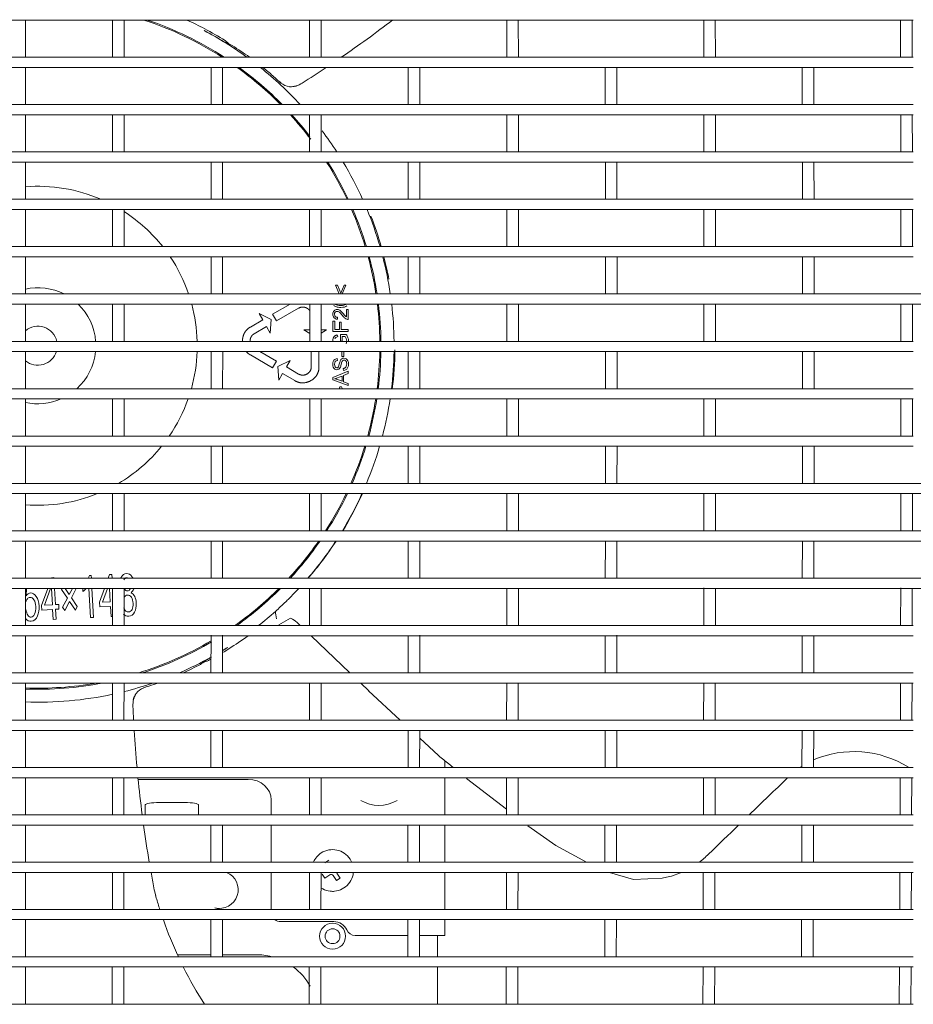
# Model space of a CAD drawing. Units: millimetres. Extents: x -123 to 7401, y -35 to 5363.
# Drawn here: x 3841 to 4033, y 3251 to 3463 of the extents above; entities that cross this region are included whole.
import ezdxf

# ---------------------------------------------------------------- set-up
doc = ezdxf.new("R2010")
doc.units = ezdxf.units.MM
doc.layers.add('DV1_Default', color=7, linetype='Continuous')

msp = doc.modelspace()

# ---------------------------------------------------------------- linework, layer by layer
at = {"layer": 'DV1_Default', "color": 7, "linetype": 'Continuous', "lineweight": 5}
for p, q in [((4033.366, 3463.243), (3648.285, 3463.243)), ((3842.076, 3455.253), (3842.076, 3463.247)), ((3860.817, 3463.243), (3860.819, 3455.165)), ((3863.319, 3455.165), (3863.317, 3463.243)), ((3903.297, 3463.243), (3903.301, 3455.164)), ((3905.801, 3455.166), (3905.797, 3463.243)), ((3945.764, 3463.243), (3945.772, 3455.164)), ((3948.272, 3455.166), (3948.264, 3463.243)), ((3988.211, 3463.243), (3988.222, 3455.163)), ((3990.722, 3455.167), (3990.711, 3463.243)), ((4030.605, 3463.326), (4030.624, 3455.162)), ((4033.124, 3455.168), (4033.105, 3463.243)), ((3648.285, 3455.247), (4033.366, 3455.247)), ((4033.366, 3453.047), (3648.285, 3453.047)), ((3842.076, 3445.056), (3842.076, 3453.053)), ((3882.062, 3453.127), (3882.065, 3444.973)), ((3884.565, 3444.974), (3884.562, 3453.128)), ((3924.54, 3453.127), (3924.546, 3444.973)), ((3927.046, 3444.974), (3927.04, 3453.129)), ((3967.002, 3453.126), (3967.01, 3444.972)), ((3969.51, 3444.975), (3969.502, 3453.129)), ((4009.44, 3453.126), (4009.451, 3444.972)), ((4011.951, 3444.975), (4011.94, 3453.129)), ((3648.285, 3445.05), (4033.366, 3445.05)), ((4033.366, 3442.85), (3648.285, 3442.85)), ((3842.076, 3434.857), (3842.076, 3442.856)), ((3860.821, 3442.925), (3860.822, 3434.781)), ((3863.322, 3434.781), (3863.321, 3442.925)), ((3903.308, 3442.925), (3903.311, 3434.781)), ((3905.811, 3434.782), (3905.808, 3442.926)), ((3945.782, 3442.924), (3945.787, 3434.781)), ((3948.287, 3434.782), (3948.282, 3442.926)), ((3988.236, 3442.924), (3988.244, 3434.78)), ((3990.744, 3434.782), (3990.736, 3442.926)), ((4030.648, 3442.923), (4030.662, 3434.779)), ((4033.162, 3434.783), (4033.148, 3442.927)), ((3648.285, 3434.852), (4033.366, 3434.852)), ((4033.366, 3432.652), (3648.285, 3432.652)), ((3842.076, 3424.657), (3842.076, 3432.657)), ((3882.068, 3432.721), (3882.07, 3424.588)), ((3884.57, 3424.588), (3884.568, 3432.722)), ((3924.552, 3432.721), (3924.556, 3424.588)), ((3927.056, 3424.589), (3927.052, 3432.722)), ((3967.02, 3432.721), (3967.025, 3424.587)), ((3969.525, 3424.589), (3969.52, 3432.722)), ((4009.464, 3432.72), (4009.471, 3424.587)), ((4011.971, 3424.589), (4011.964, 3432.723)), ((3648.285, 3424.653), (4033.366, 3424.653)), ((4033.366, 3422.453), (3648.285, 3422.453)), ((3842.076, 3414.456), (3842.076, 3422.457)), ((3860.823, 3422.517), (3860.824, 3414.394)), ((3863.324, 3414.394), (3863.323, 3422.517)), ((3903.315, 3422.517), (3903.316, 3414.394)), ((3905.816, 3414.395), (3905.815, 3422.518)), ((3945.794, 3422.517), (3945.797, 3414.394)), ((3948.297, 3414.395), (3948.294, 3422.518)), ((3988.253, 3422.516), (3988.257, 3414.394)), ((3990.757, 3414.395), (3990.753, 3422.518)), ((4030.677, 3422.516), (4030.684, 3414.393)), ((4033.184, 3414.395), (4033.177, 3422.518)), ((3648.285, 3414.454), (4033.366, 3414.454)), ((4033.366, 3412.254), (3648.285, 3412.254)), ((3842.076, 3404.254), (3842.076, 3412.255)), ((3882.071, 3412.312), (3882.072, 3404.2)), ((3884.572, 3404.2), (3884.571, 3412.312)), ((3924.559, 3412.312), (3924.561, 3404.2)), ((3927.061, 3404.2), (3927.059, 3412.313)), ((3967.031, 3412.312), (3967.033, 3404.2)), ((3969.533, 3404.2), (3969.531, 3412.313)), ((4009.478, 3412.312), (4009.481, 3404.2)), ((4011.981, 3404.201), (4011.978, 3412.313)), ((3908.894, 3406.177), (3909.297, 3406.177)), ((3909.705, 3404.254), (3908.894, 3406.177)), ((3909.297, 3406.177), (3910.008, 3404.443)), ((3910.008, 3404.443), (3910.726, 3406.177)), ((3911.128, 3406.177), (3910.307, 3404.254)), ((3910.726, 3406.177), (3911.128, 3406.177)), ((3648.285, 3404.254), (4033.366, 3404.254)), ((4033.366, 3404.254), (4125.701, 3404.254)), ((4033.366, 3402.054), (3648.285, 3402.054)), ((3842.076, 3394.054), (3842.076, 3402.054)), ((3860.824, 3402.054), (3860.825, 3394.054)), ((3863.325, 3394.054), (3863.324, 3402.054)), ((3899.116, 3402.054), (3895.338, 3399.873)), ((3896.165, 3398.44), (3900.94, 3401.197)), ((3903.318, 3402.054), (3903.318, 3394.054)), ((3905.818, 3394.054), (3905.818, 3402.054)), ((3945.8, 3402.054), (3945.8, 3394.054)), ((3948.3, 3394.054), (3948.3, 3402.054)), ((3988.261, 3402.054), (3988.262, 3394.054)), ((3990.762, 3394.054), (3990.761, 3402.054)), ((4030.691, 3402.054), (4030.692, 3394.054)), ((4033.192, 3394.054), (4033.191, 3402.054)), ((4125.701, 3402.054), (4033.366, 3402.054)), ((3892.401, 3400.057), (3893.204, 3398.665)), ((3895.031, 3398.765), (3892.401, 3400.057)), ((3895.338, 3399.873), (3896.165, 3398.44)), ((3909.321, 3399.243), (3909.279, 3398.827)), ((3910.033, 3400.577), (3910.614, 3399.952)), ((3911.248, 3400.932), (3911.638, 3400.932)), ((3911.248, 3399.313), (3911.248, 3400.932)), ((3911.638, 3400.932), (3911.638, 3398.75)), ((3893.204, 3398.665), (3890.56, 3397.138)), ((3891.388, 3395.706), (3894.031, 3397.232)), ((3894.031, 3397.232), (3894.835, 3395.84)), ((3894.835, 3395.84), (3895.031, 3398.765)), ((3908.338, 3398.399), (3908.727, 3398.399)), ((3908.338, 3396.173), (3908.338, 3398.399)), ((3908.727, 3398.399), (3908.727, 3396.609)), ((3909.749, 3398.158), (3910.138, 3398.158)), ((3909.749, 3396.609), (3909.749, 3398.158)), ((3910.138, 3398.158), (3910.138, 3396.609)), ((3903.318, 3396.569), (3902.062, 3396.569)), ((3902.062, 3396.569), (3903.318, 3395.726)), ((3905.818, 3395.823), (3906.931, 3396.569)), ((3906.931, 3396.569), (3905.818, 3396.569)), ((3911.638, 3396.173), (3908.338, 3396.173)), ((3908.727, 3396.609), (3909.749, 3396.609)), ((3909.368, 3395.063), (3908.972, 3394.879)), ((3909.26, 3395.457), (3909.368, 3395.063)), ((3909.954, 3395.506), (3911.178, 3395.506)), ((3909.956, 3394.109), (3909.954, 3395.506)), ((3910.138, 3396.609), (3911.638, 3396.609)), ((3910.343, 3395.079), (3910.343, 3394.109)), ((3910.958, 3395.079), (3910.343, 3395.079)), ((3911.191, 3394.669), (3910.958, 3395.079)), ((3911.638, 3396.609), (3911.638, 3396.173)), ((3648.285, 3394.054), (4033.366, 3394.054)), ((3910.343, 3394.109), (3909.956, 3394.109)), ((4033.366, 3391.854), (3648.285, 3391.854)), ((3842.076, 3383.852), (3842.076, 3391.854)), ((3882.073, 3391.854), (3882.072, 3383.801)), ((3884.572, 3383.801), (3884.573, 3391.854)), ((3890.56, 3391.122), (3895.335, 3388.365)), ((3896.162, 3389.798), (3892.6, 3391.854)), ((3903.669, 3388.596), (3903.669, 3391.854)), ((3905.323, 3391.854), (3905.323, 3388.596)), ((3910.24, 3390.819), (3910.24, 3391.854)), ((3910.647, 3390.819), (3910.24, 3390.819)), ((3910.647, 3391.854), (3910.647, 3390.819)), ((3924.561, 3391.854), (3924.561, 3383.801)), ((3927.061, 3383.801), (3927.061, 3391.854)), ((3967.034, 3391.854), (3967.033, 3383.801)), ((3969.533, 3383.801), (3969.534, 3391.854)), ((4009.483, 3391.854), (4009.481, 3383.801)), ((4011.981, 3383.801), (4011.983, 3391.854)), ((3895.335, 3388.365), (3896.162, 3389.798)), ((3896.469, 3388.646), (3899.1, 3389.938)), ((3896.666, 3385.722), (3896.469, 3388.646)), ((3899.1, 3389.938), (3898.296, 3388.546)), ((3898.296, 3388.546), (3900.94, 3387.02)), ((3909.267, 3390.333), (3909.299, 3389.915)), ((3897.469, 3387.114), (3896.666, 3385.722)), ((3900.113, 3385.588), (3897.469, 3387.114)), ((3908.338, 3386.255), (3911.638, 3387.605)), ((3910.283, 3386.588), (3908.685, 3386.009)), ((3910.283, 3385.469), (3910.283, 3386.588)), ((3910.577, 3387.805), (3910.541, 3388.217)), ((3911.638, 3387.108), (3910.638, 3386.723)), ((3910.638, 3386.723), (3910.638, 3385.343)), ((3911.638, 3387.605), (3911.638, 3387.108)), ((3908.338, 3385.784), (3908.338, 3386.255)), ((3911.638, 3384.517), (3908.338, 3385.784)), ((3909.314, 3385.831), (3910.283, 3385.469)), ((3909.641, 3383.854), (3909.817, 3384.269)), ((3909.817, 3384.269), (3910.195, 3384.269)), ((3910.195, 3384.269), (3910.372, 3383.854)), ((3910.638, 3385.343), (3911.638, 3384.98)), ((3911.638, 3384.98), (3911.638, 3384.517)), ((3648.285, 3383.854), (4033.366, 3383.854)), ((4033.366, 3381.654), (3648.285, 3381.654)), ((3842.076, 3373.652), (3842.076, 3381.652)), ((3860.824, 3381.709), (3860.824, 3373.596)), ((3863.324, 3373.596), (3863.324, 3381.709)), ((3903.318, 3381.709), (3903.317, 3373.596)), ((3905.817, 3373.595), (3905.818, 3381.709)), ((3945.799, 3381.709), (3945.797, 3373.596)), ((3948.297, 3373.595), (3948.299, 3381.709)), ((3988.26, 3381.709), (3988.258, 3373.596)), ((3990.758, 3373.595), (3990.76, 3381.708)), ((4030.689, 3381.709), (4030.685, 3373.597)), ((4033.185, 3373.595), (4033.189, 3381.708)), ((3648.285, 3373.655), (4033.366, 3373.655)), ((3882.071, 3371.515), (3882.07, 3363.391)), ((3884.57, 3363.39), (3884.571, 3371.514)), ((3924.558, 3371.515), (3924.556, 3363.391)), ((3927.056, 3363.39), (3927.058, 3371.514)), ((3967.03, 3371.515), (3967.026, 3363.391)), ((3969.526, 3363.39), (3969.53, 3371.514)), ((4009.477, 3371.515), (4009.472, 3363.392)), ((4011.972, 3363.39), (4011.977, 3371.514)), ((4033.366, 3371.455), (3648.285, 3371.455)), ((3842.076, 3363.452), (3842.076, 3371.452)), ((3648.285, 3363.455), (4033.366, 3363.455)), ((4033.366, 3363.455), (4125.701, 3363.455)), ((4033.366, 3361.255), (3648.285, 3361.255)), ((3842.076, 3353.254), (3842.076, 3361.252)), ((3860.823, 3361.321), (3860.822, 3353.187)), ((3863.322, 3353.186), (3863.323, 3361.321)), ((3903.314, 3361.321), (3903.311, 3353.187)), ((3905.811, 3353.186), (3905.814, 3361.32)), ((3945.793, 3361.321), (3945.788, 3353.187)), ((3948.288, 3353.186), (3948.293, 3361.32)), ((3988.251, 3361.322), (3988.245, 3353.187)), ((3990.745, 3353.185), (3990.751, 3361.32)), ((4030.674, 3361.322), (4030.663, 3353.188)), ((4033.163, 3353.185), (4033.174, 3361.319)), ((4125.701, 3361.255), (4033.366, 3361.255)), ((3648.285, 3353.256), (4033.366, 3353.256)), ((4033.366, 3353.256), (4125.701, 3353.256)), ((4033.366, 3351.056), (3648.285, 3351.056)), ((3842.076, 3343.057), (3842.076, 3351.054)), ((3882.067, 3351.128), (3882.065, 3342.983)), ((3884.565, 3342.982), (3884.567, 3351.127)), ((3924.551, 3351.128), (3924.546, 3342.984)), ((3927.046, 3342.982), (3927.051, 3351.127)), ((3967.018, 3351.129), (3967.011, 3342.984)), ((3969.511, 3342.982), (3969.518, 3351.127)), ((4009.461, 3351.129), (4009.452, 3342.984)), ((4011.952, 3342.981), (4011.961, 3351.126)), ((4125.701, 3351.056), (4033.366, 3351.056)), ((3648.285, 3343.058), (4033.366, 3343.058)), ((3847.697, 3343.154), (3847.662, 3343.058)), ((3848.232, 3343.182), (3847.697, 3343.154)), ((3848.239, 3343.058), (3848.232, 3343.182)), ((3856.276, 3343.641), (3855.853, 3343.619)), ((3856.307, 3343.058), (3856.276, 3343.641)), ((3860.179, 3343.809), (3859.911, 3343.058)), ((3860.715, 3343.837), (3860.179, 3343.809)), ((3860.756, 3343.058), (3860.715, 3343.837)), ((4033.366, 3343.058), (4125.701, 3343.058)), ((4033.366, 3340.858), (3648.285, 3340.858)), ((3842.076, 3332.861), (3842.076, 3340.857)), ((3842.21, 3339.263), (3842.316, 3340.858)), ((3846.874, 3340.858), (3845.564, 3337.203)), ((3846.209, 3337.237), (3847.487, 3340.858)), ((3847.696, 3340.858), (3847.882, 3337.324)), ((3848.537, 3337.359), (3848.354, 3340.858)), ((3849.984, 3340.858), (3849.868, 3340.638)), ((3849.868, 3340.638), (3851.113, 3338.771)), ((3851.519, 3339.544), (3850.64, 3340.858)), ((3852.21, 3340.858), (3851.519, 3339.544)), ((3851.998, 3338.824), (3853.034, 3340.803)), ((3853.034, 3340.803), (3852.997, 3340.858)), ((3854.449, 3340.858), (3854.483, 3340.215)), ((3855.765, 3340.858), (3856.093, 3334.582)), ((3856.749, 3334.616), (3856.422, 3340.858)), ((3859.122, 3340.858), (3858.047, 3337.857)), ((3858.692, 3337.891), (3859.739, 3340.858)), ((3860.213, 3340.858), (3860.364, 3337.978)), ((3860.82, 3340.935), (3860.819, 3332.781)), ((3863.319, 3332.78), (3863.32, 3340.935)), ((3903.306, 3340.936), (3903.302, 3332.781)), ((3905.802, 3332.78), (3905.806, 3340.935)), ((3945.78, 3340.936), (3945.773, 3332.781)), ((3948.273, 3332.779), (3948.28, 3340.934)), ((3988.233, 3340.937), (3988.224, 3332.782)), ((3990.724, 3332.779), (3990.733, 3340.934)), ((4030.643, 3340.938), (4030.627, 3332.783)), ((4033.127, 3332.778), (4033.143, 3340.933)), ((4125.701, 3340.858), (4033.366, 3340.858)), ((3842.076, 3337.986), (3842.139, 3337.975)), ((3851.113, 3338.771), (3850.066, 3336.782)), ((3850.546, 3336.062), (3851.593, 3338.054)), ((3851.593, 3338.054), (3852.837, 3336.189)), ((3853.244, 3336.96), (3851.998, 3338.824)), ((3858.047, 3337.857), (3858.1, 3336.845)), ((3860.364, 3337.978), (3858.692, 3337.891)), ((3898.68, 3338.403), (3898.664, 3338.468)), ((3842.182, 3336.313), (3842.076, 3336.292)), ((3845.564, 3337.203), (3845.617, 3336.191)), ((3845.617, 3336.191), (3847.935, 3336.312)), ((3847.882, 3337.324), (3846.209, 3337.237)), ((3847.935, 3336.312), (3848.047, 3334.16)), ((3849.259, 3337.396), (3848.537, 3337.359)), ((3848.59, 3336.347), (3849.312, 3336.385)), ((3848.703, 3334.195), (3848.59, 3336.347)), ((3849.312, 3336.385), (3849.259, 3337.396)), ((3850.066, 3336.782), (3850.546, 3336.062)), ((3852.837, 3336.189), (3853.244, 3336.96)), ((3858.1, 3336.845), (3860.417, 3336.967)), ((3860.417, 3336.967), (3860.53, 3334.815)), ((3848.047, 3334.16), (3848.703, 3334.195)), ((3856.093, 3334.582), (3856.749, 3334.616)), ((3860.53, 3334.815), (3860.819, 3334.83)), ((3899.215, 3334.427), (3896.684, 3333.039)), ((3900.617, 3333.51), (3901.298, 3332.862)), ((3648.285, 3332.862), (4033.366, 3332.862)), ((3892.94, 3332.858), (3892.306, 3332.85)), ((4033.366, 3330.662), (3648.285, 3330.662)), ((3842.076, 3322.66), (3842.076, 3330.66)), ((3882.061, 3330.744), (3882.058, 3322.666)), ((3884.558, 3322.666), (3884.561, 3330.744)), ((3903.608, 3330.662), (3912.005, 3322.666)), ((3924.538, 3330.662), (3924.532, 3322.666)), ((3927.032, 3322.666), (3927.038, 3330.743)), ((3966.999, 3330.662), (3966.989, 3322.666)), ((3969.489, 3322.666), (3969.499, 3330.743)), ((4009.436, 3330.662), (4009.423, 3322.666)), ((4011.923, 3322.666), (4011.936, 3330.742)), ((3648.285, 3322.666), (4033.366, 3322.666)), ((4033.366, 3320.466), (3648.285, 3320.466)), ((3842.076, 3312.462), (3842.076, 3320.459)), ((3860.817, 3320.466), (3860.815, 3312.472)), ((3863.315, 3312.472), (3863.317, 3320.466)), ((3903.295, 3320.466), (3903.289, 3312.472)), ((3905.789, 3312.472), (3905.795, 3320.466)), ((3914.315, 3320.466), (3916.038, 3318.825)), ((3916.004, 3318.793), (3922.838, 3312.472)), ((3945.761, 3320.466), (3945.752, 3312.472)), ((3948.252, 3312.472), (3948.261, 3320.466)), ((3988.206, 3320.466), (3988.194, 3312.472)), ((3990.694, 3312.472), (3990.706, 3320.466)), ((4030.597, 3320.466), (4030.575, 3312.472)), ((4033.076, 3312.471), (4033.097, 3320.466)), ((3648.285, 3312.472), (4033.366, 3312.472)), ((4033.366, 3310.272), (3648.285, 3310.272)), ((3842.076, 3302.268), (3842.076, 3310.262)), ((3882.052, 3310.272), (3882.048, 3302.279)), ((3884.548, 3302.279), (3884.552, 3310.272)), ((3924.52, 3310.272), (3924.512, 3302.279)), ((3927.012, 3302.279), (3927.02, 3310.272)), ((3966.972, 3310.272), (3966.96, 3302.279)), ((3969.46, 3302.279), (3969.472, 3310.272)), ((4009.4, 3310.272), (4009.384, 3302.279)), ((4011.884, 3302.279), (4011.9, 3310.272)), ((3927.019, 3308.605), (3931.101, 3304.83)), ((3932.448, 3303.726), (3932.448, 3302.279)), ((3648.285, 3302.279), (4033.366, 3302.279)), ((3933.293, 3303.037), (3934.232, 3302.279)), ((4009.011, 3302.279), (4009.384, 3302.527)), ((4033.366, 3300.079), (3648.285, 3300.079)), ((3842.076, 3292.076), (3842.076, 3300.068)), ((3860.812, 3300.079), (3860.809, 3292.088)), ((3863.309, 3292.088), (3863.312, 3300.079)), ((3866.374, 3299.727), (3890.048, 3299.727)), ((3903.28, 3300.079), (3903.273, 3292.088)), ((3905.773, 3292.088), (3905.78, 3300.079)), ((3932.448, 3300.079), (3932.448, 3298.939)), ((3937.133, 3299.938), (3945.726, 3293.293)), ((3945.735, 3300.079), (3945.724, 3292.088)), ((3948.224, 3292.088), (3948.235, 3300.079)), ((3988.171, 3300.079), (3988.155, 3292.088)), ((3990.655, 3292.088), (3990.671, 3300.079)), ((4030.537, 3300.079), (4030.509, 3292.088)), ((4033.009, 3292.088), (4033.037, 3300.079)), ((3932.448, 3292.088), (3932.448, 3298.939)), ((3895.048, 3295.298), (3895.048, 3295.196)), ((3895.048, 3295.196), (3895.048, 3292.088)), ((3867.898, 3292.089), (3867.898, 3294.205)), ((3870.898, 3294.734), (3876.398, 3294.734)), ((3879.398, 3294.205), (3879.398, 3292.089)), ((3648.285, 3292.088), (4033.366, 3292.088)), ((3867.898, 3292.088), (3867.898, 3292.089)), ((3879.398, 3292.089), (3879.398, 3292.088)), ((4033.366, 3289.888), (3648.285, 3289.888)), ((3842.076, 3281.889), (3842.076, 3289.877)), ((3882.041, 3289.888), (3882.036, 3281.899)), ((3884.536, 3281.899), (3884.541, 3289.888)), ((3895.048, 3289.888), (3895.048, 3281.899)), ((3924.498, 3289.888), (3924.487, 3281.899)), ((3926.987, 3281.899), (3926.998, 3289.888)), ((3932.448, 3289.888), (3932.448, 3281.899)), ((3950.305, 3289.751), (3956.34, 3285.495)), ((3966.938, 3289.888), (3966.923, 3281.899)), ((3969.423, 3281.899), (3969.438, 3289.888)), ((4009.355, 3289.888), (4009.335, 3281.899)), ((4011.835, 3281.899), (4011.855, 3289.888)), ((3956.34, 3285.495), (3962.985, 3281.899)), ((3648.285, 3281.899), (4033.366, 3281.899)), ((3907.414, 3282.327), (3906.577, 3281.78)), ((4033.366, 3279.699), (3648.285, 3279.699)), ((3842.076, 3271.706), (3842.076, 3279.69)), ((3860.805, 3279.699), (3860.803, 3271.713)), ((3863.303, 3271.712), (3863.305, 3279.699)), ((3895.048, 3279.699), (3895.048, 3271.712)), ((3903.261, 3279.699), (3903.252, 3271.713)), ((3905.752, 3271.712), (3905.761, 3279.699)), ((3906.031, 3279.293), (3906.578, 3278.456)), ((3906.578, 3278.456), (3907.652, 3279.158)), ((3909.064, 3277.91), (3908.344, 3279.013)), ((3909.064, 3277.91), (3909.901, 3278.457)), ((3909.901, 3278.457), (3909.2, 3279.531)), ((3932.448, 3279.699), (3932.448, 3271.712)), ((3945.704, 3279.699), (3945.69, 3271.713)), ((3948.19, 3271.712), (3948.204, 3279.699)), ((3967.9, 3279.699), (3973.096, 3278.183)), ((3979.254, 3278.422), (3973.096, 3278.186)), ((3980.816, 3278.786), (3979.254, 3278.422)), ((3980.816, 3278.786), (3981.243, 3278.91)), ((3981.242, 3278.911), (3983.18, 3279.607)), ((3988.127, 3279.699), (3988.108, 3271.713)), ((3990.608, 3271.712), (3990.627, 3279.699)), ((4030.462, 3279.699), (4030.429, 3271.713)), ((4032.929, 3271.712), (4032.962, 3279.699)), ((3870.138, 3274.698), (3870.138, 3274.698)), ((3870.27, 3274.224), (3870.138, 3274.698)), ((3870.27, 3274.224), (3870.236, 3274.163)), ((3648.285, 3271.712), (4033.366, 3271.712)), ((4033.366, 3269.512), (3648.285, 3269.512)), ((3842.076, 3261.528), (3842.076, 3269.507)), ((3882.027, 3269.513), (3882.021, 3261.528)), ((3884.521, 3261.528), (3884.527, 3269.513)), ((3908.548, 3269.104), (3897.048, 3269.104)), ((3924.47, 3269.513), (3924.458, 3261.528)), ((3926.958, 3261.528), (3926.97, 3269.513)), ((3932.448, 3269.512), (3932.448, 3266.104)), ((3966.897, 3269.513), (3966.879, 3261.528)), ((3969.379, 3261.528), (3969.397, 3269.513)), ((4009.3, 3269.513), (4009.276, 3261.528)), ((4011.776, 3261.528), (4011.8, 3269.513)), ((3913.131, 3266.104), (3924.465, 3266.104)), ((3926.965, 3266.104), (3927.448, 3266.104)), ((3932.448, 3266.104), (3927.448, 3266.104)), ((3930.848, 3266.104), (3930.848, 3261.528)), ((3648.285, 3261.528), (4033.366, 3261.528)), ((3874.926, 3261.964), (3882.021, 3261.964)), ((3884.521, 3261.964), (3891.748, 3261.964)), ((4033.366, 3259.328), (3648.285, 3259.328)), ((3842.076, 3251.338), (3842.076, 3259.326)), ((3860.798, 3259.328), (3860.795, 3251.347)), ((3863.295, 3251.347), (3863.298, 3259.328)), ((3903.238, 3259.328), (3903.228, 3251.347)), ((3905.728, 3251.347), (3905.738, 3259.328)), ((3930.848, 3259.328), (3930.848, 3251.347)), ((3945.667, 3259.328), (3945.65, 3251.347)), ((3948.15, 3251.347), (3948.167, 3259.328)), ((3988.075, 3259.328), (3988.052, 3251.347)), ((3990.552, 3251.347), (3990.575, 3259.328)), ((4030.372, 3259.328), (4030.333, 3251.347)), ((4032.833, 3251.347), (4032.872, 3259.328)), ((3648.285, 3251.347), (4033.366, 3251.347))]:
    msp.add_line(p, q, dxfattribs=at)
for radius in [2.8, 1.6]:
    msp.add_circle((3908.248, 3265.947), radius, dxfattribs=at)
for centre, radius, start, end in [((3844.673, 3393.13), 73.768, 57.35791, 71.88712), ((3844.673, 3393.13), 74, 57.07834, 71.34537), ((3844.748, 3393.104), 77.15, 62.22472, 65.38459), ((3758.27, 3676.26), 268.175, 304.49195, 307.40845), ((3832.023, 3369.43), 103.637, 59.27631, 62.06765), ((3844.748, 3393.104), 76.761, 54.05356, 62.18217), ((3853.352, 3408.993), 59.082, 57.51702, 62.42647), ((3853.831, 3388.418), 76.708, 64.67269, 65.1403), ((3850.06, 3399.494), 68.794, 54.1563, 57.87168), ((3844.673, 3393.13), 73.768, 44.73489, 54.31471), ((3844.673, 3393.13), 74, 44.55705, 54.06516), ((3844.748, 3393.104), 76.761, 42.58832, 51.34357), ((3850.06, 3399.494), 68.794, 48.78085, 51.12947), ((3758.27, 3676.26), 268.175, 302.33196, 303.65495), ((3844.815, 3393.36), 76.864, 47.09674, 48.85294), ((3899.488, 3452.797), 3.912, 224.93828, 285.16396), ((3898.979, 3453.921), 5.052, 270.18411, 302.53602), ((3844.673, 3393.13), 73.768, 37.06872, 42.37687), ((3844.673, 3393.13), 74, 37.49287, 42.21308), ((3844.748, 3393.104), 76.761, 32.94764, 37.07321), ((3844.673, 3393.13), 73.768, 25.29829, 32.39557), ((3844.673, 3393.13), 74, 25.21335, 32.28158), ((3844.748, 3393.104), 76.761, 24.26819, 31.01162), ((3844.748, 3393.104), 34.351, 66.69814, 94.46264), ((3844.673, 3393.13), 73.768, 16.80222, 23.42247), ((3844.673, 3393.13), 74, 16.74794, 23.34462), ((3844.748, 3393.104), 76.761, 16.14901, 22.47919), ((3844.748, 3393.104), 34.351, 38.42719, 57.10378), ((3844.7, 3393.262), 77, 15.97829, 21.11913), ((3844.748, 3393.104), 34.351, 18.94097, 33.88138), ((3844.673, 3393.13), 73.768, 8.67337, 15.02531), ((3844.673, 3393.13), 74, 8.64594, 14.97707), ((3844.748, 3393.104), 76.761, 8.35228, 14.4465), ((3844.7, 3393.262), 77, 10.61704, 14.28013), ((3844.748, 3393.104), 12.5, 63.12762, 102.34671), ((3844.748, 3393.104), 12.5, 4.35973, 45.72649), ((3844.748, 3393.104), 34.351, 1.58513, 15.10267), ((3844.673, 3393.13), 73.768, 0.71799, 6.94856), ((3844.673, 3393.13), 74, 0.71574, 6.92665), ((3844.748, 3393.104), 76.761, 0.70929, 6.69584), ((3911.934, 3400.417), 1.3, 225.84659, 238.1463), ((3844.748, 3393.104), 4.2, 13.0761, 129.52312), ((3911.614, 3399.471), 0.722, 249.07304, 271.86018), ((3909.447, 3394.291), 0.755, 128.94466, 158.92986), ((3909.283, 3393.959), 2.446, 21.17048, 39.22965), ((3844.748, 3393.104), 4.2, 230.47688, 342.68862), ((3844.748, 3393.104), 12.5, 312.2705, 354.26188), ((3844.748, 3393.104), 34.351, 344.37923, 357.915), ((3844.673, 3393.13), 73.768, 352.77656, 359.00919), ((3844.673, 3393.13), 74, 352.79935, 359.01229), ((3844.748, 3393.104), 76.761, 353.07901, 359.0671), ((3844.993, 3393.27), 76.707, 352.93875, 359.23057), ((3909.27, 3389.395), 0.936, 123.95463, 158.37452), ((3909.294, 3389.329), 1.005, 91.56404, 123.02255), ((3910.648, 3389.452), 0.998, 23.35518, 56.2633), ((3910.561, 3388.919), 1.114, 270.81704, 303.15578), ((3907.857, 3381.883), 4.209, 69.74632, 78.66504), ((3844.748, 3393.104), 12.5, 257.65329, 293.65507), ((3844.748, 3393.104), 34.351, 325.5147, 340.53), ((3844.673, 3393.13), 73.768, 344.69207, 351.0506), ((3844.673, 3393.13), 74, 344.74126, 351.07891), ((3844.748, 3393.104), 76.761, 345.32251, 351.42169), ((3844.748, 3393.104), 34.351, 300.33255, 320.93223), ((3844.673, 3393.13), 73.768, 336.27992, 342.91262), ((3844.673, 3393.13), 74, 336.35888, 342.96787), ((3844.748, 3393.104), 76.761, 337.27864, 343.6181), ((3844.748, 3393.104), 34.351, 265.53736, 292.0047), ((3844.673, 3393.13), 73.768, 327.28078, 334.39962), ((3844.673, 3393.13), 74, 327.3962, 334.48571), ((3844.748, 3393.104), 76.761, 328.72716, 335.48632), ((3844.993, 3393.27), 76.707, 328.54187, 335.31705), ((3844.673, 3393.13), 73.768, 317.25276, 325.22567), ((3844.673, 3393.13), 74, 317.41869, 325.35039), ((3844.748, 3393.104), 76.761, 319.30988, 326.78553), ((3844.993, 3393.27), 76.707, 319.09257, 326.60404), ((3844.673, 3393.13), 73.768, 305.21495, 314.87981), ((3844.673, 3393.13), 74, 305.46884, 315.06005), ((3844.748, 3393.104), 76.761, 314.78549, 317.10726), ((3844.337, 3393.545), 77.364, 311.83504, 314.08229), ((3844.766, 3393.086), 76.736, 314.09093, 314.7856), ((3844.273, 3393.669), 77.499, 308.30046, 311.80929), ((3897.374, 3330.069), 4.728, 46.69228, 67.05637), ((3844.673, 3393.13), 73.768, 287.21379, 300.49825), ((3844.673, 3393.13), 74, 287.78484, 300.46471), ((3844.748, 3393.104), 77.15, 302.22472, 305.96578), ((3830.609, 3415.961), 103.637, 301.36062, 302.06765), ((3854.207, 3377.708), 59.082, 300.90066, 302.42647), ((3844.748, 3393.104), 76.761, 301.27345, 302.18217), ((3844.748, 3393.104), 76.761, 293.41761, 299.15511), ((3830.609, 3415.961), 103.637, 299.27631, 299.7271), ((3854.207, 3377.708), 59.082, 297.51702, 298.08573), ((3847.627, 3385.309), 68.794, 294.44873, 297.87168), ((3836.149, 3387.582), 76.708, 304.67269, 305.1403), ((3844.673, 3393.13), 74, 267.98881, 280.90573), ((3844.673, 3393.13), 73.768, 267.98248, 279.92631), ((3844.748, 3393.104), 76.761, 284.00084, 288.86323), ((3869.075, 3315.852), 3.912, 104.93936, 165.16289), ((3844.937, 3392.918), 76.864, 287.09674, 288.85294), ((3847.627, 3385.309), 68.794, 288.78085, 289.48825), ((3844.748, 3393.104), 76.761, 268.00454, 282.10806), ((3870.302, 3315.731), 5.052, 150.1841, 182.53603), ((4133.208, 3326.419), 268.175, 182.33194, 182.98194), ((4133.208, 3326.419), 268.175, 183.45274, 185.16471), ((4020.583, 3283.441), 22.255, 58.12928, 113.12918), ((4133.208, 3326.419), 268.175, 185.63658, 187.35486), ((13779.437, -6829.544), 14075.638, 133.973939, 134.0207338), ((3918.248, 3301.812), 7.681, 239.46133, 300.53867), ((4133.208, 3326.419), 268.175, 187.82915, 189.55623), ((13779.437, -6829.544), 14075.638, 134.0336985, 134.0702212), ((3975.646, 3297.649), 19.551, 306.12296, 314.19732), ((4133.208, 3326.419), 268.175, 190.03323, 190.75348), ((3883.869, 3275.969), 4.041, 255.75498, 67.37637), ((3907.925, 3278.74), 0.5, 33.11745, 123.19779), ((3889.392, 3280.114), 20, 190.75391, 195.7119), ((3953.444, 3298.133), 86.541, 196.03807, 197.81034), ((3908.248, 3278.104), 2.5, 259.17979, 279.30194), ((3885.729, 3282.999), 11.313, 255.38282, 260.53434), ((3953.444, 3298.133), 86.541, 199.36288, 205.05946), ((3897.048, 3271.104), 2, 232.72579, 270), ((3908.548, 3266.104), 3, 23.57818, 90), ((3913.131, 3268.104), 2, 203.57818, 270), ((3891.748, 3248.469), 13.495, 75.3992, 90), ((3953.444, 3298.133), 86.541, 206.70358, 212.77781), ((3891.748, 3248.469), 13.495, 29.88258, 53.58008)]:
    msp.add_arc(centre, radius, start, end, dxfattribs=at)
for centre, major_axis, ratio, start_param, end_param in [((3854.286, 3389.696), (71.597, -25.579), 0.991087, 1.4792144, 1.4952144), ((3834.629, 3396.719), (75.96, -27.138), 0.9910869, 1.2185773, 1.2345422), ((3897.402, 3334.268), (-0.993, 2.83), 0.3800617, 0.8279977, 1.4381754), ((3837.029, 3386.548), (-57.951, -49.215), 0.9910868, 1.4792159, 1.4952158), ((3852.939, 3400.06), (-61.482, -52.214), 0.9910868, 1.218581, 1.2345458), ((3890.048, 3295.298), (-5, 0), 0.8857143, 3.1415927, 4.712389), ((3870.898, 3294.205), (3, 0), 0.176327, 1.5707963, 3.1415927), ((3876.398, 3294.205), (3, 0), 0.176327, 0, 1.5707963)]:
    msp.add_ellipse(centre, major_axis=major_axis, ratio=ratio, start_param=start_param, end_param=end_param, dxfattribs=at)
for points, degree, knots in [([(3900.94, 3401.197), (3901.376, 3401.454), (3901.847, 3401.448), (3902.081, 3401.444), (3902.317, 3401.376), (3902.545, 3401.31), (3902.755, 3401.189), (3902.964, 3401.068), (3903.136, 3400.903), (3903.243, 3400.801), (3903.33, 3400.685)], 2, [0, 0, 0, 0.3562849, 0.3562849, 0.5344273, 0.5344273, 0.7125698, 0.7125698, 0.8907122, 0.8907122, 1, 1, 1]), ([(3908.896, 3401.992), (3909.097, 3401.853), (3909.469, 3401.783), (3910.552, 3401.783), (3910.912, 3401.846), (3911.091, 3401.972)], 3, [0, 0, 0, 0, 0.4996103, 0.4996103, 1, 1, 1, 1]), ([(3911.351, 3401.692), (3911.077, 3401.475), (3910.63, 3401.366), (3909.62, 3401.366), (3909.306, 3401.406), (3909.068, 3401.486)], 3, [0, 0, 0, 0, 0.6137124, 0.6137124, 1, 1, 1, 1]), ([(3908.568, 3399.149), (3908.405, 3399.335), (3908.324, 3399.585), (3908.324, 3400.215), (3908.412, 3400.466), (3908.763, 3400.835), (3908.981, 3400.927), (3909.373, 3400.927), (3909.503, 3400.9), (3909.757, 3400.792), (3909.892, 3400.703), (3910.033, 3400.577)], 3, [0, 0, 0, 0, 0.2465853, 0.2465853, 0.4958292, 0.4958292, 0.745073, 0.745073, 0.8725365, 0.8725365, 1, 1, 1, 1]), ([(3908.825, 3400.339), (3908.715, 3400.224), (3908.659, 3400.074), (3908.659, 3399.694), (3908.718, 3399.539), (3908.835, 3399.421)], 3, [0, 0, 0, 0, 0.4844444, 0.4844444, 1, 1, 1, 1]), ([(3909.719, 3400.322), (3909.546, 3400.448), (3909.384, 3400.511), (3909.07, 3400.511), (3908.935, 3400.454), (3908.825, 3400.339)], 3, [0, 0, 0, 0, 0.4865591, 0.4865591, 1, 1, 1, 1]), ([(3911.356, 3398.797), (3911.208, 3398.853), (3911.062, 3398.942), (3910.773, 3399.187), (3910.607, 3399.364), (3910.123, 3399.953), (3909.89, 3400.195), (3909.719, 3400.322)], 3, [0, 0, 0, 0, 0.2811134, 0.2811134, 0.5622268, 0.5622268, 1, 1, 1, 1]), ([(3890.56, 3397.138), (3889.719, 3396.663), (3889.28, 3395.878), (3889.062, 3395.487), (3888.95, 3395.032), (3888.842, 3394.592), (3888.842, 3394.13), (3888.842, 3394.092), (3888.843, 3394.054)], 2, [0, 0, 0, 0.4899267, 0.4899267, 0.7348901, 0.7348901, 0.9798534, 0.9798534, 1, 1, 1]), ([(3890.489, 3394.054), (3890.488, 3394.092), (3890.488, 3394.13), (3890.488, 3394.372), (3890.544, 3394.603), (3890.602, 3394.838), (3890.717, 3395.045), (3890.944, 3395.455), (3891.388, 3395.706)], 2, [0, 0, 0, 0.0380755, 0.0380755, 0.2785567, 0.2785567, 0.5190378, 0.5190378, 1, 1, 1]), ([(3908.397, 3394.754), (3908.417, 3394.801), (3908.438, 3394.848), (3908.488, 3394.94), (3908.516, 3394.984), (3908.578, 3395.068), (3908.612, 3395.108), (3908.671, 3395.166), (3908.695, 3395.187), (3908.72, 3395.207)], 3, [0, 0, 0, 0, 0.2746959, 0.2746959, 0.5538547, 0.5538547, 0.8312779, 0.8312779, 1, 1, 1, 1]), ([(3908.72, 3395.207), (3908.72, 3395.207), (3908.72, 3395.207), (3908.765, 3395.243), (3908.813, 3395.275), (3908.913, 3395.331), (3908.966, 3395.356), (3909.097, 3395.41), (3909.178, 3395.436), (3909.26, 3395.457)], 3, [0, 0, 0, 0, 0.0001687, 0.0001687, 0.2880464, 0.2880464, 0.5753965, 0.5753965, 1, 1, 1, 1]), ([(3911.564, 3394.842), (3911.651, 3394.614), (3911.694, 3394.38), (3911.694, 3394.111), (3911.694, 3394.083), (3911.692, 3394.054)], 3, [0, 0, 0, 0, 0.8927281, 0.8927281, 1, 1, 1, 1]), ([(3908.282, 3394.054), (3908.281, 3394.071), (3908.281, 3394.089), (3908.281, 3394.345), (3908.32, 3394.56), (3908.397, 3394.754)], 3, [0, 0, 0, 0, 0.0682101, 0.0682101, 1, 1, 1, 1]), ([(3911.155, 3393.498), (3911.252, 3393.692), (3911.3, 3393.898), (3911.3, 3394.305), (3911.264, 3394.489), (3911.191, 3394.669)], 3, [0, 0, 0, 0, 0.5352697, 0.5352697, 1, 1, 1, 1]), ([(3908.723, 3388.073), (3908.579, 3388.168), (3908.469, 3388.306), (3908.319, 3388.669), (3908.281, 3388.87), (3908.281, 3389.337), (3908.321, 3389.553), (3908.399, 3389.74)], 3, [0, 0, 0, 0, 0.3231334, 0.3231334, 0.6462668, 0.6462668, 1, 1, 1, 1]), ([(3908.826, 3389.686), (3908.719, 3389.556), (3908.666, 3389.364), (3908.666, 3388.847), (3908.715, 3388.654), (3908.811, 3388.534)], 3, [0, 0, 0, 0, 0.4893964, 0.4893964, 1, 1, 1, 1]), ([(3908.811, 3388.534), (3908.908, 3388.413), (3909.025, 3388.352), (3909.28, 3388.352), (3909.378, 3388.395), (3909.53, 3388.565), (3909.609, 3388.784), (3909.769, 3389.494), (3909.839, 3389.737), (3909.988, 3390.062), (3910.1, 3390.203), (3910.236, 3390.295)], 3, [0, 0, 0, 0, 0.2076544, 0.2076544, 0.3871089, 0.3871089, 0.5646991, 0.5646991, 0.7426916, 0.7426916, 1, 1, 1, 1]), ([(3910.276, 3389.624), (3910.241, 3389.536), (3910.187, 3389.34), (3910.042, 3388.734), (3909.974, 3388.521), (3909.909, 3388.399)], 3, [0, 0, 0, 0, 0.5, 0.5, 1, 1, 1, 1]), ([(3910.236, 3390.295), (3910.372, 3390.387), (3910.528, 3390.432), (3910.881, 3390.432), (3911.047, 3390.382), (3911.202, 3390.282)], 3, [0, 0, 0, 0, 0.5023923, 0.5023923, 1, 1, 1, 1]), ([(3910.471, 3389.921), (3910.456, 3389.91), (3910.441, 3389.896), (3910.399, 3389.854), (3910.375, 3389.821), (3910.334, 3389.755), (3910.318, 3389.722), (3910.293, 3389.667), (3910.284, 3389.646), (3910.276, 3389.624)], 3, [0, 0, 0, 0, 0.1617239, 0.1617239, 0.5000755, 0.5000755, 0.8074399, 0.8074399, 1, 1, 1, 1]), ([(3911.024, 3389.918), (3910.938, 3389.981), (3910.844, 3390.012), (3910.638, 3390.012), (3910.548, 3389.981), (3910.471, 3389.921)], 3, [0, 0, 0, 0, 0.4959016, 0.4959016, 1, 1, 1, 1]), ([(3910.948, 3388.354), (3911.053, 3388.425), (3911.139, 3388.535), (3911.269, 3388.836), (3911.302, 3389.005), (3911.302, 3389.358), (3911.277, 3389.505), (3911.228, 3389.634)], 3, [0, 0, 0, 0, 0.3463339, 0.3463339, 0.6926677, 0.6926677, 1, 1, 1, 1]), ([(3911.228, 3389.634), (3911.226, 3389.638), (3911.224, 3389.643), (3911.21, 3389.677), (3911.197, 3389.706), (3911.166, 3389.761), (3911.149, 3389.788), (3911.11, 3389.84), (3911.087, 3389.865), (3911.05, 3389.898), (3911.037, 3389.909), (3911.024, 3389.918)], 3, [0, 0, 0, 0, 0.0441176, 0.0441176, 0.3096361, 0.3096361, 0.5795734, 0.5795734, 0.8626726, 0.8626726, 1, 1, 1, 1]), ([(3911.564, 3389.848), (3911.651, 3389.66), (3911.694, 3389.448), (3911.694, 3388.913), (3911.65, 3388.664), (3911.476, 3388.26), (3911.345, 3388.101), (3911.171, 3387.986)], 3, [0, 0, 0, 0, 0.2826748, 0.2826748, 0.6413374, 0.6413374, 1, 1, 1, 1]), ([(3909.909, 3388.399), (3909.826, 3388.242), (3909.724, 3388.125), (3909.479, 3387.97), (3909.342, 3387.932), (3909.024, 3387.932), (3908.869, 3387.979), (3908.723, 3388.073)], 3, [0, 0, 0, 0, 0.3219424, 0.3219424, 0.6438849, 0.6438849, 1, 1, 1, 1]), ([(3910.541, 3388.217), (3910.582, 3388.222), (3910.623, 3388.228), (3910.704, 3388.246), (3910.745, 3388.258), (3910.824, 3388.286), (3910.862, 3388.303), (3910.916, 3388.333), (3910.932, 3388.343), (3910.948, 3388.354)], 3, [0, 0, 0, 0, 0.2862398, 0.2862398, 0.577716, 0.577716, 0.867359, 0.867359, 1, 1, 1, 1]), ([(3865.197, 3343.097), (3865.141, 3343.208), (3865.078, 3343.314), (3864.7, 3343.854), (3864.314, 3344.062), (3863.383, 3344.013), (3863.023, 3343.771), (3862.727, 3343.24), (3862.691, 3343.167), (3862.659, 3343.092)], 3, [0, 0, 0, 0, 0.0959686, 0.0959686, 0.5178983, 0.5178983, 0.936127, 0.936127, 1, 1, 1, 1]), ([(3863.3, 3342.693), (3863.45, 3342.972), (3863.651, 3343.117), (3863.965, 3343.133), (3864.025, 3343.127), (3864.084, 3343.113)], 3, [0, 0, 0, 0, 0.8002798, 0.8002798, 1, 1, 1, 1]), ([(3842.12, 3334.385), (3842.451, 3333.943), (3842.86, 3333.734), (3843.938, 3333.791), (3844.384, 3334.18), (3844.941, 3335.533), (3845.047, 3336.242), (3844.959, 3337.911), (3844.762, 3338.602), (3844.063, 3339.653), (3843.656, 3339.906), (3842.837, 3339.863), (3842.511, 3339.657), (3842.21, 3339.263)], 3, [0, 0, 0, 0, 0.164353, 0.164353, 0.3642543, 0.3642543, 0.5273162, 0.5273162, 0.6986693, 0.6986693, 0.8702115, 0.8702115, 1, 1, 1, 1]), ([(3854.483, 3340.215), (3854.68, 3340.353), (3854.898, 3340.554), (3855.153, 3340.832), (3855.162, 3340.843), (3855.172, 3340.853)], 3, [0, 0, 0, 0, 0.9621466, 0.9621466, 1, 1, 1, 1]), ([(3863.241, 3335.31), (3863.549, 3334.987), (3863.915, 3334.838), (3864.866, 3334.887), (3865.277, 3335.172), (3865.868, 3336.252), (3865.996, 3336.906), (3865.926, 3338.231), (3865.815, 3338.704), (3865.432, 3339.487), (3865.166, 3339.766), (3864.829, 3339.928)], 3, [0, 0, 0, 0, 0.1891422, 0.1891422, 0.4250225, 0.4250225, 0.6598792, 0.6598792, 0.8300447, 0.8300447, 1, 1, 1, 1]), ([(3864.657, 3340.744), (3864.509, 3340.469), (3864.309, 3340.325), (3863.797, 3340.298), (3863.579, 3340.421), (3863.368, 3340.733), (3863.337, 3340.785), (3863.308, 3340.841)], 3, [0, 0, 0, 0, 0.4500018, 0.4500018, 0.9121658, 0.9121658, 1, 1, 1, 1]), ([(3864.829, 3339.928), (3865.085, 3340.109), (3865.272, 3340.356), (3865.405, 3340.729), (3865.424, 3340.789), (3865.44, 3340.85)], 3, [0, 0, 0, 0, 0.8451883, 0.8451883, 1, 1, 1, 1]), ([(3842.139, 3337.975), (3842.222, 3338.238), (3842.346, 3338.453), (3842.667, 3338.796), (3842.854, 3338.887), (3843.405, 3338.916), (3843.69, 3338.748), (3844.148, 3338.041), (3844.279, 3337.55), (3844.347, 3336.258), (3844.265, 3335.721), (3843.87, 3334.898), (3843.614, 3334.684), (3843.036, 3334.654), (3842.804, 3334.784), (3842.403, 3335.333), (3842.262, 3335.75), (3842.182, 3336.313)], 3, [0, 0, 0, 0, 0.0874728, 0.0874728, 0.1755406, 0.1755406, 0.316449, 0.316449, 0.4564641, 0.4564641, 0.6046851, 0.6046851, 0.7529062, 0.7529062, 0.8761029, 0.8761029, 1, 1, 1, 1]), ([(3863.345, 3338.854), (3863.531, 3339.207), (3863.777, 3339.393), (3864.402, 3339.426), (3864.673, 3339.265), (3865.131, 3338.592), (3865.259, 3338.159), (3865.314, 3337.103), (3865.236, 3336.667), (3865.048, 3336.317)], 3, [0, 0, 0, 0, 0.2467249, 0.2467249, 0.4989083, 0.4989083, 0.7510917, 0.7510917, 1, 1, 1, 1]), ([(3865.048, 3336.317), (3864.861, 3335.968), (3864.612, 3335.785), (3864.097, 3335.758), (3863.904, 3335.828), (3863.537, 3336.132), (3863.395, 3336.355), (3863.286, 3336.655), (3863.282, 3336.665), (3863.279, 3336.675)], 3, [0, 0, 0, 0, 0.43196, 0.43196, 0.7111306, 0.7111306, 0.9903012, 0.9903012, 1, 1, 1, 1]), ([(3931.102, 3304.83), (3931.102, 3304.831), (3931.102, 3304.831), (3931.103, 3304.831), (3931.831, 3304.231), (3932.562, 3303.633), (3933.293, 3303.037)], 3, [0, 0, 0, 0, 0.0000388, 0.0000388, 0.0000388, 1, 1, 1, 1]), ([(3905.787, 3283.871), (3906.774, 3284.516), (3908.019, 3284.75), (3910.325, 3284.266), (3911.371, 3283.552), (3912.147, 3282.364), (3912.262, 3282.152), (3912.358, 3281.932)], 3, [0, 0, 0, 0, 0.4537071, 0.4537071, 0.9074142, 0.9074142, 1, 1, 1, 1]), ([(3912.729, 3279.693), (3912.713, 3279.521), (3912.688, 3279.35), (3912.411, 3278.027), (3911.696, 3276.981), (3909.723, 3275.692), (3908.478, 3275.458), (3906.765, 3275.817), (3906.23, 3276.046), (3905.754, 3276.364)], 3, [0, 0, 0, 0, 0.05573952, 0.05573952, 0.43562009, 0.43562009, 0.81550065, 0.81550065, 1, 1, 1, 1])]:
    msp.add_open_spline(points, degree=degree, knots=knots, dxfattribs=at)
for points, degree in [([(3909.068, 3401.486), (3908.831, 3401.566), (3908.647, 3401.686), (3908.517, 3401.844)], 3), ([(3909.279, 3398.827), (3908.968, 3398.856), (3908.731, 3398.963), (3908.568, 3399.149)], 3), ([(3908.835, 3399.421), (3908.952, 3399.304), (3909.114, 3399.245), (3909.321, 3399.243)], 3), ([(3910.614, 3399.952), (3910.818, 3399.709), (3910.956, 3399.553), (3911.029, 3399.485)], 3), ([(3889.664, 3391.838), (3890.032, 3391.421), (3890.56, 3391.122)], 2), ([(3905.323, 3388.596), (3905.33, 3387.938), (3905.061, 3386.754), (3903.736, 3385.328), (3901.839, 3384.894), (3900.679, 3385.253), (3900.113, 3385.588)], 4), ([(3900.94, 3387.02), (3901.237, 3386.845), (3901.844, 3386.657), (3902.838, 3386.884), (3903.532, 3387.631), (3903.673, 3388.251), (3903.669, 3388.596)], 4), ([(3909.299, 3389.915), (3909.091, 3389.892), (3908.933, 3389.816), (3908.826, 3389.686)], 3), ([(3855.853, 3343.619), (3855.808, 3343.428), (3855.744, 3343.233), (3855.662, 3343.035)], 3), ([(3904.14, 3281.933), (3904.492, 3282.717), (3905.068, 3283.401), (3905.787, 3283.871)], 3)]:
    msp.add_open_spline(points, degree=degree, dxfattribs=at)
msp.add_rational_spline([(3898.677, 3338.401), (3898.713, 3338.487), (3898.763, 3338.562), (3898.823, 3338.623)], [0.929849861697, 0.950034227339, 0.97341914009, 1.00000459995], degree=3, dxfattribs=at)

doc.saveas('drawing.dxf')
